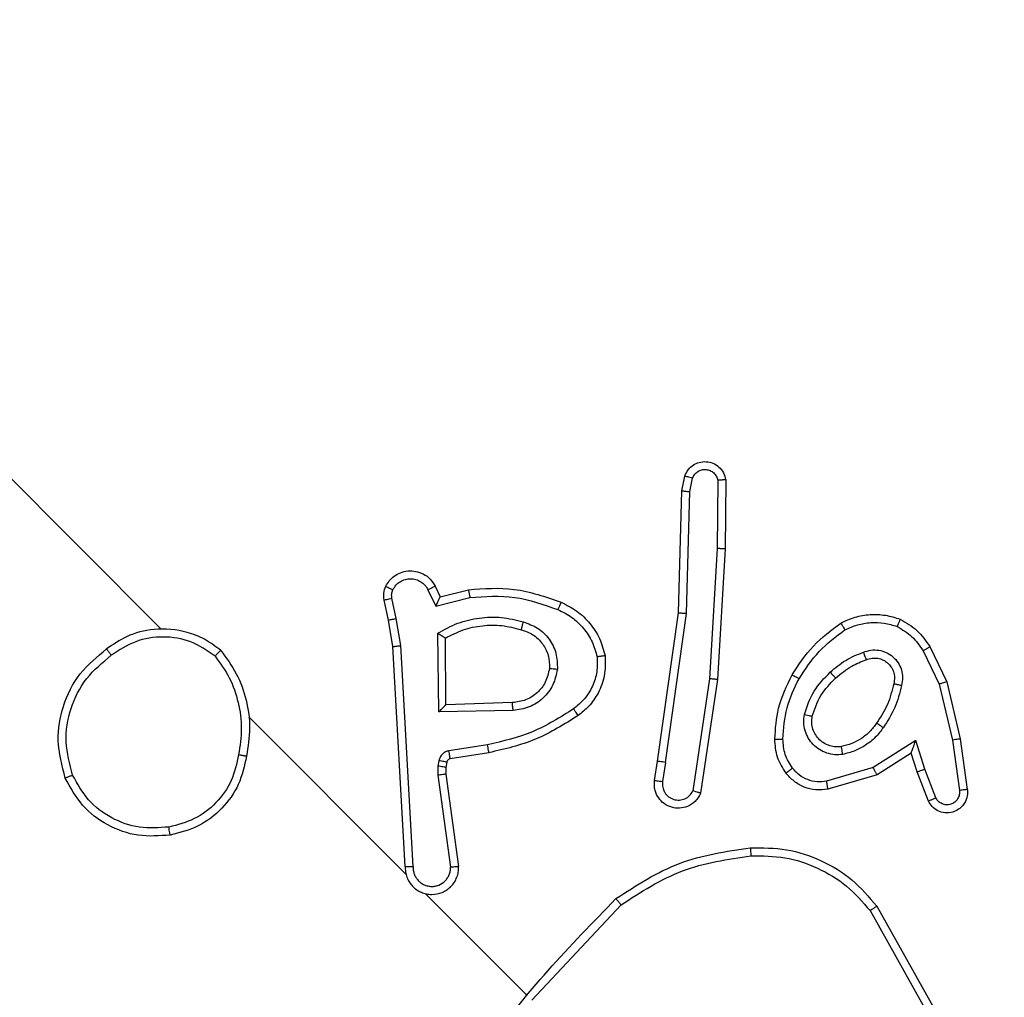
# Model space of a CAD drawing. Units: millimetres. Extents: x 1764 to 3707, y 828 to 1770.
# Drawn here: x 2734 to 2737, y 1093 to 1095 of the extents above; entities that cross this region are included whole.
import ezdxf

# ---------------------------------------------------------------- set-up
doc = ezdxf.new("R2010")
doc.units = ezdxf.units.MM
doc.header["$LTSCALE"] = 75
doc.header["$PDSIZE"] = -1
doc.layers.add('VP-DIM', color=7, linetype='Continuous')
doc.layers.add('VP-EQ', color=7, linetype='Continuous', true_color=0x8a3492)
doc.dimstyles.get("Standard").update_dxf_attribs({"dimtxt": 14, "dimasz": 20, "dimexe": 20, "dimexo": 50, "dimgap": 20, "dimtad": 0, "dimdec": 0, "dimzin": 0, "dimdsep": 46, "dimtxsty": 'Standard', "dimcen": -0.09, "dimadec": 0, "dimazin": 0, "dimtfac": 1, "dimtdec": 4, "dimtofl": 0, "dimtmove": 0, "dimatfit": 3, "dimfxl": 70, "dimfxlon": 1, "dimtolj": 1, "dimtzin": 0, "dimarcsym": 0})

# ---------------------------------------------------------------- blocks, each defined once
blk = doc.blocks.new('*D525')
at = {"layer": 'Defpoints', "color": 0}
for p in [(3451.6846, 1750.4208), (2221.1874, 1421.3989), (3451.6846, 1007.2322)]:
    blk.add_point(p, dxfattribs=at)
at = {"layer": 'VP-DIM', "color": 0, "lineweight": -2}
for p, q in [((2221.1874, 1680.4208), (2221.1874, 1770.4208)), ((3451.6846, 1680.4208), (3451.6846, 1770.4208)), ((2241.1874, 1750.4208), (2794.2693, 1750.4208)), ((3431.6846, 1750.4208), (2878.6027, 1750.4208))]:
    blk.add_line(p, q, dxfattribs=at)
at = {"layer": 'VP-DIM', "color": 0}
for points in [[(2241.1874, 1753.7541), (2241.1874, 1747.0874), (2221.1874, 1750.4208)], [(3431.6846, 1747.0874), (3431.6846, 1753.7541), (3451.6846, 1750.4208)]]:
    blk.add_solid(points, dxfattribs=at)
at = {"layer": 'VP-DIM', "color": 0, "insert": (2836.436, 1750.4208), "char_height": 14, "attachment_point": 5}
blk.add_mtext('\\A1;1230', dxfattribs=at)
blk = doc.blocks.new('*D526')
at = {"layer": 'Defpoints', "color": 0}
for p in [(3300.071, 1660.9003), (2392.0223, 1350.6882), (3300.071, 1007.8082)]:
    blk.add_point(p, dxfattribs=at)
at = {"layer": 'VP-DIM', "color": 0, "lineweight": -2}
for p, q in [((2392.0223, 1590.9003), (2392.0223, 1680.9003)), ((3300.071, 1590.9003), (3300.071, 1680.9003)), ((2412.0223, 1660.9003), (2810.88, 1660.9003)), ((3280.071, 1660.9003), (2881.2133, 1660.9003))]:
    blk.add_line(p, q, dxfattribs=at)
at = {"layer": 'VP-DIM', "color": 0}
for points in [[(2412.0223, 1664.2336), (2412.0223, 1657.567), (2392.0223, 1660.9003)], [(3280.071, 1657.567), (3280.071, 1664.2336), (3300.071, 1660.9003)]]:
    blk.add_solid(points, dxfattribs=at)
at = {"layer": 'VP-DIM', "color": 0, "insert": (2846.0467, 1660.9003), "char_height": 14, "attachment_point": 5}
blk.add_mtext('\\A1;910', dxfattribs=at)
blk = doc.blocks.new('*D527')
at = {"layer": 'Defpoints', "color": 0}
for p in [(2424.9758, 1383.5805), (3275.1321, 983.4175), (3602.5378, 983.4175)]:
    blk.add_point(p, dxfattribs=at)
at = {"layer": 'VP-DIM', "color": 0, "lineweight": -2}
for p, q in [((3532.5378, 1383.5805), (3622.5378, 1383.5805)), ((3602.5378, 1363.5805), (3602.5378, 1220.999)), ((3602.5378, 1003.4175), (3602.5378, 1145.999)), ((3532.5378, 983.4175), (3622.5378, 983.4175))]:
    blk.add_line(p, q, dxfattribs=at)
at = {"layer": 'VP-DIM', "color": 0}
for points in [[(3605.8712, 1363.5805), (3599.2045, 1363.5805), (3602.5378, 1383.5805)], [(3599.2045, 1003.4175), (3605.8712, 1003.4175), (3602.5378, 983.4175)]]:
    blk.add_solid(points, dxfattribs=at)
at = {"layer": 'VP-DIM', "color": 0, "insert": (3602.5378, 1183.499), "char_height": 14, "attachment_point": 5, "rotation": 90}
blk.add_mtext('\\A1;405', dxfattribs=at)
blk = doc.blocks.new('*D528')
at = {"layer": 'Defpoints', "color": 0}
for p in [(2354.2094, 1554.4208), (3272.4179, 829.0654), (3687.3136, 829.0654)]:
    blk.add_point(p, dxfattribs=at)
at = {"layer": 'VP-DIM', "color": 0, "lineweight": -2}
for p, q in [((3617.3136, 1554.4208), (3707.3136, 1554.4208)), ((3687.3136, 1534.4208), (3687.3136, 1230.4097)), ((3687.3136, 849.0654), (3687.3136, 1153.0764)), ((3617.3136, 829.0654), (3707.3136, 829.0654))]:
    blk.add_line(p, q, dxfattribs=at)
at = {"layer": 'VP-DIM', "color": 0}
for points in [[(3690.647, 1534.4208), (3683.9803, 1534.4208), (3687.3136, 1554.4208)], [(3683.9803, 849.0654), (3690.647, 849.0654), (3687.3136, 829.0654)]]:
    blk.add_solid(points, dxfattribs=at)
at = {"layer": 'VP-DIM', "color": 0, "insert": (3687.3136, 1191.7431), "char_height": 14, "attachment_point": 5, "rotation": 90}
blk.add_mtext('\\A1;725', dxfattribs=at)
blk = doc.blocks.new('1454')
at = {"color": 7, "linetype": 'Continuous', "lineweight": 25}
for p, q in [((2734.4058, 1093.6341), (2733.2763, 1094.7635)), ((2735.7056, 1093.9788), (2735.713, 1094.0159)), ((2735.7256, 1093.9769), (2735.7324, 1094.0109)), ((2735.7952, 1094.0052), (2735.7939, 1093.8349)), ((2735.8151, 1094.0063), (2735.8138, 1093.8339)), ((2735.6969, 1093.6747), (2735.7056, 1093.9788)), ((2735.7169, 1093.6732), (2735.7256, 1093.9769)), ((2735.7939, 1093.8349), (2735.775, 1093.5103)), ((2735.8138, 1093.8339), (2735.7949, 1093.508)), ((2735.0902, 1093.7407), (2735.1024, 1093.7147)), ((2735.072, 1093.7323), (2735.0912, 1093.6916)), ((2735.1024, 1093.7147), (2735.1729, 1093.7322)), ((2734.9735, 1093.6564), (2734.9626, 1093.7064)), ((2734.993, 1093.6605), (2734.982, 1093.711)), ((2735.0912, 1093.6916), (2735.1767, 1093.7128)), ((2735.645, 1093.3042), (2735.6969, 1093.6747)), ((2735.6648, 1093.3014), (2735.7169, 1093.6732)), ((2734.9846, 1093.5903), (2734.9735, 1093.6564)), ((2735.0043, 1093.5928), (2734.993, 1093.6605)), ((2735.0994, 1093.4275), (2735.0969, 1093.624)), ((2735.035, 1093.0417), (2735.0043, 1093.5928)), ((2735.1168, 1093.4454), (2735.1155, 1093.6117)), ((2735.0151, 1093.0416), (2734.9846, 1093.5903)), ((2736.3077, 1093.5798), (2736.3479, 1093.4967)), ((2736.3245, 1093.5902), (2736.3668, 1093.5027)), ((2735.775, 1093.5103), (2735.7332, 1093.2305)), ((2735.7949, 1093.508), (2735.7525, 1093.2248)), ((2736.3479, 1093.4967), (2736.3811, 1093.3572)), ((2736.3668, 1093.5027), (2736.4006, 1093.3602)), ((2735.2826, 1093.4507), (2735.1168, 1093.4454)), ((2735.2845, 1093.4309), (2735.0994, 1093.4275)), ((2735.017, 1093.0229), (2734.6251, 1093.4148)), ((2735.2207, 1093.3456), (2735.1244, 1093.3304)), ((2736.2892, 1093.3559), (2736.1831, 1093.2884)), ((2736.3117, 1093.2845), (2736.2892, 1093.3559)), ((2736.3811, 1093.3572), (2736.3984, 1093.2316)), ((2736.4006, 1093.3602), (2736.4181, 1093.2339)), ((2735.2241, 1093.3257), (2735.1276, 1093.3104)), ((2736.2778, 1093.3249), (2736.1927, 1093.2708)), ((2736.2926, 1093.2777), (2736.2778, 1093.3249)), ((2735.0992, 1093.3057), (2735.0968, 1093.2925)), ((2735.1189, 1093.3019), (2735.1165, 1093.2888)), ((2735.6377, 1093.2566), (2735.645, 1093.3042)), ((2735.6648, 1093.3014), (2735.6574, 1093.2537)), ((2735.0968, 1093.2925), (2735.0963, 1093.2695)), ((2735.1165, 1093.2888), (2735.1162, 1093.2721)), ((2735.1162, 1093.2721), (2735.1484, 1093.0416)), ((2736.1831, 1093.2884), (2736.067, 1093.2545)), ((2736.3208, 1093.2051), (2736.2926, 1093.2777)), ((2736.3393, 1093.2132), (2736.3117, 1093.2845)), ((2735.0963, 1093.2695), (2735.1284, 1093.0399)), ((2736.1927, 1093.2708), (2736.0701, 1093.2345)), ((2735.3172, 1092.7227), (2735.0658, 1092.974)), ((2735.3316, 1092.7083), (2735.554, 1092.9462)), ((2736.1755, 1092.9318), (2736.355, 1092.6119)), ((2736.1922, 1092.9425), (2736.3728, 1092.6208))]:
    blk.add_line(p, q, dxfattribs=at)
for points, knots in [([(2729.2812, 1093.0665), (2729.9133, 1093.6986), (2731.1778, 1094.9631), (2733.0768, 1096.8621), (2734.3413, 1098.1266), (2734.9734, 1098.7587)], [0, 0, 0, 0, 0.333296, 0.666701, 1, 1, 1, 1]), ([(2736.1048, 1098.7587), (2736.7369, 1098.1266), (2738.0014, 1096.8621), (2739.9004, 1094.9631), (2741.1648, 1093.6986), (2741.797, 1093.0665)], [0, 0, 0, 0, 0.333295, 0.666702, 1, 1, 1, 1]), ([(2741.6718, 1092.9262), (2741.0379, 1093.5601), (2739.7701, 1094.8278), (2737.866, 1096.7318), (2736.5983, 1097.9997), (2735.9645, 1098.6336)], [0, 0, 0, 0, 0.333337, 0.666663, 1, 1, 1, 1]), ([(2735.713, 1094.0159), (2735.7156, 1094.0215), (2735.7204, 1094.0321), (2735.7334, 1094.0437), (2735.7487, 1094.0508), (2735.7661, 1094.0526), (2735.7835, 1094.0487), (2735.7988, 1094.039), (2735.8107, 1094.0245), (2735.8137, 1094.0124), (2735.8151, 1094.0063)], [0, 0, 0, 0, 0.130746, 0.245062, 0.364114, 0.485858, 0.610312, 0.737585, 0.867468, 1, 1, 1, 1]), ([(2735.713, 1094.0159), (2735.7131, 1094.0159), (2735.7133, 1094.0159), (2735.7147, 1094.0156), (2735.7167, 1094.0151), (2735.7201, 1094.0143), (2735.7254, 1094.0129), (2735.7301, 1094.0116), (2735.7324, 1094.0109)], [0, 0, 0, 0, 0.138149, 0.272716, 0.403206, 0.530011, 0.771982, 1, 1, 1, 1]), ([(2735.7324, 1094.0109), (2735.734, 1094.0141), (2735.7372, 1094.0205), (2735.7454, 1094.0276), (2735.7553, 1094.0318), (2735.7661, 1094.0326), (2735.7765, 1094.0299), (2735.7855, 1094.0239), (2735.7923, 1094.0155), (2735.7942, 1094.0086), (2735.7952, 1094.0052)], [0, 0, 0, 0, 0.125091, 0.250151, 0.374905, 0.499934, 0.624932, 0.749844, 0.875043, 1, 1, 1, 1]), ([(2735.8151, 1094.0063), (2735.8149, 1094.0063), (2735.8143, 1094.0064), (2735.8109, 1094.0062), (2735.807, 1094.006), (2735.8035, 1094.0058), (2735.7995, 1094.0055), (2735.7966, 1094.0053), (2735.7952, 1094.0052)], [0, 0, 0, 0, 0.226774, 0.468086, 0.595119, 0.726139, 0.861349, 1, 1, 1, 1]), ([(2735.7056, 1093.9788), (2735.7058, 1093.9788), (2735.7063, 1093.9789), (2735.7092, 1093.9786), (2735.7129, 1093.9783), (2735.7165, 1093.9779), (2735.7209, 1093.9774), (2735.724, 1093.9771), (2735.7256, 1093.9769)], [0, 0, 0, 0, 0.198266, 0.430968, 0.559767, 0.697699, 0.844927, 1, 1, 1, 1]), ([(2735.8138, 1093.8339), (2735.8136, 1093.834), (2735.8131, 1093.8341), (2735.8099, 1093.8342), (2735.806, 1093.8344), (2735.8025, 1093.8346), (2735.7983, 1093.8348), (2735.7954, 1093.8349), (2735.7939, 1093.8349)], [0, 0, 0, 0, 0.217742, 0.456017, 0.583703, 0.717144, 0.855861, 1, 1, 1, 1]), ([(2734.9667, 1093.7407), (2734.9694, 1093.7455), (2734.975, 1093.7551), (2734.9877, 1093.7668), (2735.0035, 1093.7755), (2735.0219, 1093.7799), (2735.0417, 1093.779), (2735.0612, 1093.7722), (2735.0788, 1093.7594), (2735.0863, 1093.747), (2735.0902, 1093.7407)], [0, 0, 0, 0, 0.105906, 0.217284, 0.334108, 0.456382, 0.584072, 0.717201, 0.855913, 1, 1, 1, 1]), ([(2734.9626, 1093.7064), (2734.9618, 1093.7123), (2734.9603, 1093.7241), (2734.9646, 1093.7352), (2734.9667, 1093.7407)], [0, 0, 0, 0, 0.499998, 1, 1, 1, 1]), ([(2734.9667, 1093.7407), (2734.967, 1093.7406), (2734.9675, 1093.7404), (2734.9716, 1093.7385), (2734.9775, 1093.7357), (2734.9822, 1093.7334), (2734.9845, 1093.7323)], [0, 0, 0, 0, 0.249719, 0.49966, 0.749897, 1, 1, 1, 1]), ([(2734.9845, 1093.7323), (2734.9869, 1093.7362), (2734.9915, 1093.744), (2735.0022, 1093.7527), (2735.0147, 1093.7583), (2735.0283, 1093.7602), (2735.0419, 1093.7584), (2735.0544, 1093.7528), (2735.0636, 1093.745), (2735.0691, 1093.7378), (2735.0712, 1093.7338), (2735.072, 1093.7323)], [0, 0, 0, 0, 0.12493, 0.249749, 0.374655, 0.499832, 0.625254, 0.749647, 0.874659, 0.953535, 1, 1, 1, 1]), ([(2735.0902, 1093.7407), (2735.0899, 1093.7406), (2735.0893, 1093.7404), (2735.0851, 1093.7384), (2735.0791, 1093.7357), (2735.0744, 1093.7334), (2735.072, 1093.7323)], [0, 0, 0, 0, 0.250459, 0.500113, 0.749944, 1, 1, 1, 1]), ([(2734.982, 1093.711), (2734.9815, 1093.7146), (2734.9806, 1093.7219), (2734.9832, 1093.7288), (2734.9845, 1093.7323)], [0, 0, 0, 0, 0.499921, 1, 1, 1, 1]), ([(2735.1024, 1093.7147), (2735.1023, 1093.7146), (2735.1022, 1093.7144), (2735.1014, 1093.7128), (2735.1002, 1093.7104), (2735.0983, 1093.7065), (2735.0952, 1093.7003), (2735.0927, 1093.6948), (2735.0912, 1093.6916)], [0, 0, 0, 0, 0.111198, 0.229783, 0.357878, 0.497716, 0.702508, 1, 1, 1, 1]), ([(2735.1729, 1093.7322), (2735.2114, 1093.7351), (2735.2906, 1093.741), (2735.3655, 1093.7145), (2735.4041, 1093.7009)], [0, 0, 0, 0, 0.485361, 1, 1, 1, 1]), ([(2735.1729, 1093.7322), (2735.173, 1093.732), (2735.1731, 1093.7315), (2735.1736, 1093.7286), (2735.1743, 1093.725), (2735.175, 1093.7215), (2735.1758, 1093.7174), (2735.1764, 1093.7144), (2735.1767, 1093.7128)], [0, 0, 0, 0, 0.206478, 0.441455, 0.569766, 0.705656, 0.849379, 1, 1, 1, 1]), ([(2735.1767, 1093.7128), (2735.2143, 1093.7154), (2735.2896, 1093.7207), (2735.3607, 1093.6954), (2735.3963, 1093.6827)], [0, 0, 0, 0, 0.499973, 1, 1, 1, 1]), ([(2734.9626, 1093.7064), (2734.963, 1093.7066), (2734.9637, 1093.7068), (2734.9688, 1093.7081), (2734.9753, 1093.7095), (2734.9798, 1093.7105), (2734.982, 1093.711)], [0, 0, 0, 0, 0.279729, 0.559065, 0.779629, 1, 1, 1, 1]), ([(2735.4041, 1093.7009), (2735.4039, 1093.7006), (2735.4036, 1093.7001), (2735.4018, 1093.6959), (2735.3993, 1093.6899), (2735.3973, 1093.6851), (2735.3963, 1093.6827)], [0, 0, 0, 0, 0.249897, 0.499866, 0.750008, 1, 1, 1, 1]), ([(2735.4041, 1093.7009), (2735.4176, 1093.6942), (2735.4446, 1093.6809), (2735.4772, 1093.6491), (2735.5022, 1093.6111), (2735.5101, 1093.582), (2735.5141, 1093.5675)], [0, 0, 0, 0, 0.24993, 0.4999953, 0.7499843, 1, 1, 1, 1]), ([(2735.3963, 1093.6827), (2735.4082, 1093.6768), (2735.4321, 1093.6649), (2735.4608, 1093.6366), (2735.4834, 1093.6032), (2735.4907, 1093.5775), (2735.4943, 1093.5647)], [0, 0, 0, 0, 0.249922, 0.499918, 0.750146, 1, 1, 1, 1]), ([(2735.6969, 1093.6747), (2735.6971, 1093.6747), (2735.6975, 1093.6747), (2735.7005, 1093.6745), (2735.7042, 1093.6742), (2735.7078, 1093.674), (2735.7121, 1093.6736), (2735.7153, 1093.6734), (2735.7169, 1093.6732)], [0, 0, 0, 0, 0.1982669, 0.4310032, 0.5599238, 0.6979974, 0.8448678, 1, 1, 1, 1]), ([(2736.1024, 1093.6491), (2736.114, 1093.6545), (2736.1372, 1093.6652), (2736.1754, 1093.6713), (2736.2141, 1093.6702), (2736.2385, 1093.6625), (2736.2507, 1093.6587)], [0, 0, 0, 0, 0.250032, 0.500058, 0.749983, 1, 1, 1, 1]), ([(2734.9735, 1093.6564), (2734.9737, 1093.6565), (2734.9742, 1093.6567), (2734.9774, 1093.6574), (2734.9811, 1093.6581), (2734.9846, 1093.6588), (2734.9886, 1093.6596), (2734.9915, 1093.6602), (2734.993, 1093.6605)], [0, 0, 0, 0, 0.2163455, 0.4547189, 0.5826684, 0.7159236, 0.8554711, 1, 1, 1, 1]), ([(2735.0969, 1093.624), (2735.1131, 1093.633), (2735.1455, 1093.6509), (2735.1999, 1093.6632), (2735.2557, 1093.6654), (2735.2916, 1093.6565), (2735.3096, 1093.6521)], [0, 0, 0, 0, 0.249938, 0.500018, 0.750134, 1, 1, 1, 1]), ([(2735.1155, 1093.6117), (2735.13, 1093.6191), (2735.1591, 1093.634), (2735.2075, 1093.6439), (2735.2568, 1093.6448), (2735.2885, 1093.6367), (2735.3043, 1093.6326)], [0, 0, 0, 0, 0.250022, 0.500051, 0.749994, 1, 1, 1, 1]), ([(2735.3096, 1093.6521), (2735.3091, 1093.6503), (2735.3081, 1093.6468), (2735.3069, 1093.6421), (2735.3059, 1093.6384), (2735.305, 1093.6352), (2735.3044, 1093.633), (2735.3043, 1093.6327), (2735.3043, 1093.6326)], [0, 0, 0, 0, 0.180414, 0.345042, 0.493266, 0.626097, 0.84452, 1, 1, 1, 1]), ([(2735.3096, 1093.6521), (2735.3221, 1093.6476), (2735.3471, 1093.6387), (2735.3758, 1093.6103), (2735.3941, 1093.5742), (2735.3947, 1093.5476), (2735.3951, 1093.5343)], [0, 0, 0, 0, 0.249988, 0.499941, 0.749739, 1, 1, 1, 1]), ([(2735.9806, 1093.52), (2735.9971, 1093.5451), (2736.0301, 1093.5953), (2736.0783, 1093.6312), (2736.1024, 1093.6491)], [0, 0, 0, 0, 0.499994, 1, 1, 1, 1]), ([(2736.1024, 1093.6491), (2736.1025, 1093.6489), (2736.1028, 1093.6485), (2736.1046, 1093.6457), (2736.1066, 1093.6424), (2736.1084, 1093.6394), (2736.1105, 1093.6359), (2736.112, 1093.6334), (2736.1127, 1093.6321)], [0, 0, 0, 0, 0.221592, 0.461844, 0.588825, 0.721222, 0.858318, 1, 1, 1, 1]), ([(2736.1127, 1093.6321), (2736.1229, 1093.6367), (2736.1434, 1093.646), (2736.1769, 1093.6511), (2736.2107, 1093.6504), (2736.2322, 1093.6438), (2736.2429, 1093.6406)], [0, 0, 0, 0, 0.249951, 0.499991, 0.750006, 1, 1, 1, 1]), ([(2736.2507, 1093.6587), (2736.2507, 1093.6585), (2736.2505, 1093.6581), (2736.2494, 1093.6555), (2736.248, 1093.6523), (2736.2466, 1093.649), (2736.2449, 1093.645), (2736.2436, 1093.6421), (2736.2429, 1093.6406)], [0, 0, 0, 0, 0.192975, 0.423388, 0.55268, 0.692227, 0.841327, 1, 1, 1, 1]), ([(2736.2429, 1093.6406), (2736.256, 1093.6328), (2736.282, 1093.6174), (2736.2991, 1093.5923), (2736.3077, 1093.5798)], [0, 0, 0, 0, 0.4999221, 1, 1, 1, 1]), ([(2736.2507, 1093.6587), (2736.2654, 1093.6501), (2736.2951, 1093.6328), (2736.3146, 1093.6045), (2736.3245, 1093.5902)], [0, 0, 0, 0, 0.49514, 1, 1, 1, 1]), ([(2734.555, 1093.5808), (2734.5417, 1093.5907), (2734.516, 1093.6099), (2734.4599, 1093.6317), (2734.3921, 1093.6377), (2734.3217, 1093.6202), (2734.2861, 1093.5955), (2734.2699, 1093.5844)], [0, 0, 0, 0, 0.160442, 0.31091, 0.580384, 0.810178, 1, 1, 1, 1]), ([(2735.0969, 1093.624), (2735.0985, 1093.6229), (2735.1015, 1093.621), (2735.1058, 1093.6181), (2735.1095, 1093.6157), (2735.1123, 1093.6139), (2735.1141, 1093.6126), (2735.1153, 1093.6118), (2735.1154, 1093.6117), (2735.1155, 1093.6117)], [0, 0, 0, 0, 0.177673, 0.320355, 0.501418, 0.636679, 0.764498, 0.885434, 1, 1, 1, 1]), ([(2735.3043, 1093.6326), (2735.3145, 1093.6291), (2735.3356, 1093.6219), (2735.3592, 1093.5983), (2735.3744, 1093.5685), (2735.3749, 1093.5469), (2735.3752, 1093.536)], [0, 0, 0, 0, 0.246839, 0.507807, 0.74991, 1, 1, 1, 1]), ([(2735.9981, 1093.5103), (2736.0136, 1093.534), (2736.0447, 1093.5813), (2736.0901, 1093.6152), (2736.1127, 1093.6321)], [0, 0, 0, 0, 0.500023, 1, 1, 1, 1]), ([(2734.5405, 1093.5669), (2734.521, 1093.5802), (2734.4821, 1093.6066), (2734.4113, 1093.618), (2734.3405, 1093.6072), (2734.3012, 1093.5815), (2734.2815, 1093.5686)], [0, 0, 0, 0, 0.250299, 0.500067, 0.750023, 1, 1, 1, 1]), ([(2734.9846, 1093.5903), (2734.9848, 1093.5903), (2734.9852, 1093.5904), (2734.9881, 1093.5908), (2734.9917, 1093.5913), (2734.9953, 1093.5917), (2734.9996, 1093.5922), (2735.0027, 1093.5926), (2735.0043, 1093.5928)], [0, 0, 0, 0, 0.1981076, 0.4305988, 0.5598223, 0.6977761, 0.8448176, 1, 1, 1, 1]), ([(2734.1669, 1093.2624), (2734.1586, 1093.2935), (2734.143, 1093.3527), (2734.1587, 1093.4442), (2734.1991, 1093.5262), (2734.2464, 1093.565), (2734.2699, 1093.5844)], [0, 0, 0, 0, 0.262772, 0.49997, 0.750412, 1, 1, 1, 1]), ([(2734.1851, 1093.27), (2734.1778, 1093.2975), (2734.1632, 1093.3523), (2734.1772, 1093.4374), (2734.2159, 1093.5145), (2734.2597, 1093.5505), (2734.2815, 1093.5686)], [0, 0, 0, 0, 0.250242, 0.500077, 0.750052, 1, 1, 1, 1]), ([(2734.2699, 1093.5844), (2734.2701, 1093.5842), (2734.2704, 1093.5838), (2734.2722, 1093.5812), (2734.2745, 1093.5782), (2734.2765, 1093.5753), (2734.2789, 1093.5721), (2734.2807, 1093.5698), (2734.2815, 1093.5686)], [0, 0, 0, 0, 0.219288, 0.458653, 0.585967, 0.71905, 0.856771, 1, 1, 1, 1]), ([(2734.5405, 1093.5669), (2734.5416, 1093.568), (2734.5437, 1093.5701), (2734.5466, 1093.573), (2734.5492, 1093.5755), (2734.5519, 1093.5782), (2734.5543, 1093.5804), (2734.5548, 1093.5807), (2734.555, 1093.5808)], [0, 0, 0, 0, 0.143628, 0.282151, 0.415249, 0.542873, 0.781711, 1, 1, 1, 1]), ([(2734.5405, 1093.5669), (2734.5533, 1093.5492), (2734.5788, 1093.5136), (2734.6001, 1093.4512), (2734.6094, 1093.3858), (2734.6026, 1093.3426), (2734.5993, 1093.3209)], [0, 0, 0, 0, 0.249921, 0.499979, 0.750075, 1, 1, 1, 1]), ([(2734.555, 1093.5808), (2734.5689, 1093.5619), (2734.5967, 1093.524), (2734.6203, 1093.4572), (2734.6301, 1093.387), (2734.6228, 1093.3406), (2734.6192, 1093.3174)], [0, 0, 0, 0, 0.250024, 0.500029, 0.750002, 1, 1, 1, 1]), ([(2735.5141, 1093.5675), (2735.5144, 1093.5506), (2735.515, 1093.5184), (2735.4986, 1093.4753), (2735.4757, 1093.4416), (2735.456, 1093.4257), (2735.4469, 1093.4183)], [0, 0, 0, 0, 0.294168, 0.55892, 0.794221, 1, 1, 1, 1]), ([(2735.5141, 1093.5675), (2735.5138, 1093.5675), (2735.5133, 1093.5675), (2735.5099, 1093.567), (2735.5061, 1093.5664), (2735.5025, 1093.5659), (2735.4986, 1093.5653), (2735.4957, 1093.5649), (2735.4943, 1093.5647)], [0, 0, 0, 0, 0.227324, 0.46902, 0.596078, 0.726514, 0.861547, 1, 1, 1, 1]), ([(2736.076, 1093.5267), (2736.0884, 1093.5372), (2736.1132, 1093.5583), (2736.1434, 1093.5703), (2736.1586, 1093.5764)], [0, 0, 0, 0, 0.5000386, 1, 1, 1, 1]), ([(2736.1586, 1093.5764), (2736.1648, 1093.5785), (2736.1773, 1093.5826), (2736.1973, 1093.5821), (2736.2163, 1093.5765), (2736.2329, 1093.5656), (2736.246, 1093.5506), (2736.2543, 1093.5327), (2736.2576, 1093.513), (2736.2552, 1093.5), (2736.254, 1093.4935)], [0, 0, 0, 0, 0.124979, 0.249933, 0.375028, 0.499975, 0.625068, 0.749932, 0.874909, 1, 1, 1, 1]), ([(2736.1586, 1093.5764), (2736.1593, 1093.5744), (2736.1607, 1093.5707), (2736.1626, 1093.566), (2736.164, 1093.5624), (2736.165, 1093.5595), (2736.1656, 1093.5577), (2736.1656, 1093.5575), (2736.1656, 1093.5574)], [0, 0, 0, 0, 0.198602, 0.375537, 0.532164, 0.667586, 0.875161, 1, 1, 1, 1]), ([(2736.3077, 1093.5798), (2736.3089, 1093.5806), (2736.3113, 1093.5821), (2736.3147, 1093.5842), (2736.3178, 1093.5861), (2736.321, 1093.588), (2736.3238, 1093.5898), (2736.3242, 1093.59), (2736.3245, 1093.5902)], [0, 0, 0, 0, 0.140936, 0.277505, 0.409407, 0.536531, 0.776636, 1, 1, 1, 1]), ([(2735.4943, 1093.5647), (2735.4946, 1093.5522), (2735.4952, 1093.5272), (2735.4837, 1093.4912), (2735.4641, 1093.4588), (2735.4449, 1093.4428), (2735.4353, 1093.4349)], [0, 0, 0, 0, 0.250015, 0.499985, 0.749985, 1, 1, 1, 1]), ([(2736.0893, 1093.5116), (2736.1022, 1093.5225), (2736.1252, 1093.5418), (2736.1533, 1093.5527), (2736.1656, 1093.5574)], [0, 0, 0, 0, 0.5587921, 1, 1, 1, 1]), ([(2736.1656, 1093.5574), (2736.1704, 1093.5591), (2736.1799, 1093.5624), (2736.1947, 1093.5618), (2736.2082, 1093.5575), (2736.2194, 1093.5501), (2736.2282, 1093.5402), (2736.2343, 1093.528), (2736.2373, 1093.5133), (2736.2354, 1093.5032), (2736.2344, 1093.4979)], [0, 0, 0, 0, 0.133364, 0.261592, 0.38468, 0.502618, 0.612329, 0.730101, 0.859421, 1, 1, 1, 1]), ([(2735.3752, 1093.536), (2735.3725, 1093.524), (2735.3676, 1093.5015), (2735.3455, 1093.4741), (2735.3168, 1093.455), (2735.2939, 1093.4521), (2735.2826, 1093.4507)], [0, 0, 0, 0, 0.265148, 0.499939, 0.752681, 1, 1, 1, 1]), ([(2735.3951, 1093.5343), (2735.3922, 1093.5208), (2735.3864, 1093.4937), (2735.3606, 1093.4603), (2735.3255, 1093.437), (2735.2982, 1093.4329), (2735.2845, 1093.4309)], [0, 0, 0, 0, 0.250308, 0.500088, 0.750039, 1, 1, 1, 1]), ([(2735.3752, 1093.536), (2735.3755, 1093.5359), (2735.3761, 1093.5359), (2735.3807, 1093.5356), (2735.3873, 1093.535), (2735.3925, 1093.5346), (2735.3951, 1093.5343)], [0, 0, 0, 0, 0.250679, 0.500502, 0.750149, 1, 1, 1, 1]), ([(2735.9376, 1093.3596), (2735.9393, 1093.3856), (2735.9429, 1093.4419), (2735.9675, 1093.4927), (2735.9806, 1093.52)], [0, 0, 0, 0, 0.46292, 1, 1, 1, 1]), ([(2735.9806, 1093.52), (2735.9809, 1093.5199), (2735.9815, 1093.5196), (2735.9855, 1093.5174), (2735.9913, 1093.5142), (2735.9958, 1093.5116), (2735.9981, 1093.5103)], [0, 0, 0, 0, 0.249854, 0.499868, 0.749221, 1, 1, 1, 1]), ([(2736.0116, 1093.421), (2736.0182, 1093.4411), (2736.0315, 1093.4813), (2736.0611, 1093.5116), (2736.076, 1093.5267)], [0, 0, 0, 0, 0.499984, 1, 1, 1, 1]), ([(2736.076, 1093.5267), (2736.0771, 1093.5254), (2736.0794, 1093.5228), (2736.0825, 1093.5194), (2736.085, 1093.5166), (2736.0873, 1093.514), (2736.089, 1093.5121), (2736.0892, 1093.5118), (2736.0893, 1093.5116)], [0, 0, 0, 0, 0.168758, 0.32566, 0.469563, 0.600387, 0.825074, 1, 1, 1, 1]), ([(2735.7949, 1093.508), (2735.7947, 1093.508), (2735.7942, 1093.5081), (2735.7913, 1093.5085), (2735.7877, 1093.5089), (2735.784, 1093.5093), (2735.7798, 1093.5098), (2735.7766, 1093.5101), (2735.775, 1093.5103)], [0, 0, 0, 0, 0.198523, 0.430774, 0.560092, 0.697875, 0.844856, 1, 1, 1, 1]), ([(2735.9577, 1093.3596), (2735.9596, 1093.386), (2735.9633, 1093.4388), (2735.9865, 1093.4865), (2735.9981, 1093.5103)], [0, 0, 0, 0, 0.500041, 1, 1, 1, 1]), ([(2736.031, 1093.4165), (2736.037, 1093.4346), (2736.049, 1093.4709), (2736.0758, 1093.498), (2736.0893, 1093.5116)], [0, 0, 0, 0, 0.500022, 1, 1, 1, 1]), ([(2736.2344, 1093.4979), (2736.23, 1093.4802), (2736.2214, 1093.445), (2736.2016, 1093.4145), (2736.1918, 1093.3993)], [0, 0, 0, 0, 0.500003, 1, 1, 1, 1]), ([(2736.254, 1093.4935), (2736.2493, 1093.4747), (2736.2399, 1093.437), (2736.2188, 1093.4043), (2736.2083, 1093.388)], [0, 0, 0, 0, 0.500008, 1, 1, 1, 1]), ([(2736.2344, 1093.4979), (2736.2345, 1093.4979), (2736.2347, 1093.4979), (2736.2365, 1093.4976), (2736.2395, 1093.4969), (2736.2432, 1093.496), (2736.2481, 1093.4949), (2736.252, 1093.494), (2736.254, 1093.4935)], [0, 0, 0, 0, 0.124534, 0.332576, 0.468457, 0.624647, 0.801707, 1, 1, 1, 1]), ([(2736.3668, 1093.5027), (2736.3665, 1093.5026), (2736.3659, 1093.5025), (2736.3616, 1093.5011), (2736.3554, 1093.4991), (2736.3504, 1093.4975), (2736.3479, 1093.4967)], [0, 0, 0, 0, 0.2498021, 0.4993596, 0.7494512, 1, 1, 1, 1]), ([(2735.0994, 1093.4275), (2735.1019, 1093.4301), (2735.106, 1093.4343), (2735.1106, 1093.4392), (2735.1135, 1093.4422), (2735.1153, 1093.444), (2735.1165, 1093.4452), (2735.1167, 1093.4454), (2735.1168, 1093.4454)], [0, 0, 0, 0, 0.3083875, 0.5016184, 0.6409801, 0.7694424, 0.8884703, 1, 1, 1, 1]), ([(2735.2845, 1093.4309), (2735.2843, 1093.4326), (2735.284, 1093.4359), (2735.2835, 1093.4404), (2735.2832, 1093.444), (2735.2828, 1093.4475), (2735.2826, 1093.4501), (2735.2826, 1093.4505), (2735.2826, 1093.4507)], [0, 0, 0, 0, 0.165672, 0.319641, 0.462106, 0.592958, 0.819495, 1, 1, 1, 1]), ([(2735.4353, 1093.4349), (2735.402, 1093.414), (2735.3355, 1093.3721), (2735.259, 1093.3544), (2735.2207, 1093.3456)], [0, 0, 0, 0, 0.499983, 1, 1, 1, 1]), ([(2735.4469, 1093.4183), (2735.4467, 1093.4186), (2735.4463, 1093.4192), (2735.4437, 1093.4229), (2735.4398, 1093.4284), (2735.4368, 1093.4327), (2735.4353, 1093.4349)], [0, 0, 0, 0, 0.249962, 0.499786, 0.749488, 1, 1, 1, 1]), ([(2736.1073, 1093.3215), (2736.1005, 1093.3209), (2736.087, 1093.3197), (2736.067, 1093.3242), (2736.0485, 1093.3327), (2736.0327, 1093.3456), (2736.0205, 1093.3619), (2736.0125, 1093.3807), (2736.009, 1093.4009), (2736.0107, 1093.4143), (2736.0116, 1093.421)], [0, 0, 0, 0, 0.124977, 0.25007, 0.375011, 0.499828, 0.624951, 0.750012, 0.875023, 1, 1, 1, 1]), ([(2736.0116, 1093.421), (2736.0141, 1093.4204), (2736.0192, 1093.4193), (2736.0257, 1093.4178), (2736.0301, 1093.4167), (2736.0307, 1093.4166), (2736.031, 1093.4165)], [0, 0, 0, 0, 0.2505526, 0.5000182, 0.7500657, 1, 1, 1, 1]), ([(2735.4469, 1093.4183), (2735.4123, 1093.3966), (2735.3433, 1093.3532), (2735.2638, 1093.3348), (2735.2241, 1093.3257)], [0, 0, 0, 0, 0.500202, 1, 1, 1, 1]), ([(2736.1037, 1093.341), (2736.0989, 1093.3406), (2736.0894, 1093.3397), (2736.0749, 1093.3425), (2736.0612, 1093.3484), (2736.049, 1093.3576), (2736.039, 1093.3697), (2736.0323, 1093.3842), (2736.029, 1093.4002), (2736.0304, 1093.411), (2736.031, 1093.4165)], [0, 0, 0, 0, 0.115873, 0.234445, 0.355503, 0.479257, 0.605554, 0.734384, 0.866029, 1, 1, 1, 1]), ([(2736.1918, 1093.3993), (2736.1863, 1093.392), (2736.1754, 1093.3776), (2736.154, 1093.3606), (2736.13, 1093.3476), (2736.1124, 1093.3432), (2736.1037, 1093.341)], [0, 0, 0, 0, 0.250049, 0.50003, 0.750048, 1, 1, 1, 1]), ([(2736.2083, 1093.388), (2736.2061, 1093.3895), (2736.2018, 1093.3924), (2736.1963, 1093.3962), (2736.1925, 1093.3987), (2736.192, 1093.3991), (2736.1918, 1093.3993)], [0, 0, 0, 0, 0.249681, 0.499858, 0.750358, 1, 1, 1, 1]), ([(2736.2083, 1093.388), (2736.202, 1093.3797), (2736.1894, 1093.3633), (2736.1648, 1093.344), (2736.1374, 1093.3291), (2736.1173, 1093.324), (2736.1073, 1093.3215)], [0, 0, 0, 0, 0.249955, 0.500014, 0.750061, 1, 1, 1, 1]), ([(2735.2241, 1093.3257), (2735.224, 1093.326), (2735.2239, 1093.3266), (2735.2231, 1093.3311), (2735.222, 1093.3378), (2735.2212, 1093.343), (2735.2207, 1093.3456)], [0, 0, 0, 0, 0.2503488, 0.4999496, 0.749369, 1, 1, 1, 1]), ([(2735.9656, 1093.2749), (2735.9574, 1093.2878), (2735.9409, 1093.3137), (2735.9387, 1093.3443), (2735.9376, 1093.3596)], [0, 0, 0, 0, 0.500062, 1, 1, 1, 1]), ([(2735.9376, 1093.3596), (2735.938, 1093.3596), (2735.9386, 1093.3596), (2735.9432, 1093.3596), (2735.9499, 1093.3596), (2735.9551, 1093.3596), (2735.9577, 1093.3596)], [0, 0, 0, 0, 0.250343, 0.500534, 0.749776, 1, 1, 1, 1]), ([(2735.9816, 1093.2871), (2735.9746, 1093.2982), (2735.9606, 1093.3204), (2735.9587, 1093.3465), (2735.9577, 1093.3596)], [0, 0, 0, 0, 0.500006, 1, 1, 1, 1]), ([(2736.2778, 1093.3249), (2736.2778, 1093.325), (2736.278, 1093.3253), (2736.2789, 1093.3278), (2736.2803, 1093.3315), (2736.2823, 1093.337), (2736.2854, 1093.3452), (2736.2878, 1093.3519), (2736.2892, 1093.3559)], [0, 0, 0, 0, 0.101587, 0.214312, 0.345093, 0.49613, 0.698391, 1, 1, 1, 1]), ([(2736.4006, 1093.3602), (2736.4003, 1093.3602), (2736.3997, 1093.3602), (2736.3952, 1093.3595), (2736.3887, 1093.3584), (2736.3836, 1093.3576), (2736.3811, 1093.3572)], [0, 0, 0, 0, 0.25034, 0.500223, 0.749586, 1, 1, 1, 1]), ([(2735.1244, 1093.3304), (2735.1214, 1093.3296), (2735.1153, 1093.328), (2735.1076, 1093.3224), (2735.1017, 1093.3148), (2735.1, 1093.3087), (2735.0992, 1093.3057)], [0, 0, 0, 0, 0.249726, 0.499875, 0.749825, 1, 1, 1, 1]), ([(2735.1276, 1093.3104), (2735.1275, 1093.3108), (2735.1274, 1093.3116), (2735.1266, 1093.3169), (2735.1255, 1093.3235), (2735.1248, 1093.3281), (2735.1244, 1093.3304)], [0, 0, 0, 0, 0.279792, 0.558582, 0.779218, 1, 1, 1, 1]), ([(2736.1073, 1093.3215), (2736.1068, 1093.324), (2736.1059, 1093.3292), (2736.1047, 1093.3357), (2736.1039, 1093.3401), (2736.1038, 1093.3407), (2736.1037, 1093.341)], [0, 0, 0, 0, 0.25024, 0.500048, 0.75018, 1, 1, 1, 1]), ([(2734.5993, 1093.3209), (2734.5946, 1093.2988), (2734.5851, 1093.2547), (2734.5451, 1093.1988), (2734.4907, 1093.157), (2734.447, 1093.1458), (2734.4251, 1093.1402)], [0, 0, 0, 0, 0.250218, 0.50007, 0.750044, 1, 1, 1, 1]), ([(2734.6192, 1093.3174), (2734.6139, 1093.2931), (2734.6035, 1093.245), (2734.5596, 1093.1844), (2734.5006, 1093.1385), (2734.4526, 1093.1264), (2734.4286, 1093.1203)], [0, 0, 0, 0, 0.251991, 0.49855, 0.748876, 1, 1, 1, 1]), ([(2734.5993, 1093.3209), (2734.6008, 1093.3207), (2734.6037, 1093.3202), (2734.6079, 1093.3194), (2734.6115, 1093.3188), (2734.6153, 1093.3181), (2734.6185, 1093.3175), (2734.619, 1093.3174), (2734.6192, 1093.3174)], [0, 0, 0, 0, 0.1450752, 0.2847611, 0.4184327, 0.5464376, 0.7841996, 1, 1, 1, 1]), ([(2735.1189, 1093.3019), (2735.1186, 1093.302), (2735.1178, 1093.3022), (2735.1125, 1093.3032), (2735.106, 1093.3044), (2735.1014, 1093.3053), (2735.0992, 1093.3057)], [0, 0, 0, 0, 0.279791, 0.558724, 0.779266, 1, 1, 1, 1]), ([(2735.1276, 1093.3104), (2735.1266, 1093.3102), (2735.1246, 1093.3097), (2735.1219, 1093.3078), (2735.1199, 1093.3052), (2735.1192, 1093.303), (2735.1189, 1093.3019)], [0, 0, 0, 0, 0.236758, 0.483166, 0.737552, 1, 1, 1, 1]), ([(2735.6648, 1093.3014), (2735.6622, 1093.3018), (2735.657, 1093.3026), (2735.6505, 1093.3035), (2735.6459, 1093.3041), (2735.6453, 1093.3042), (2735.645, 1093.3042)], [0, 0, 0, 0, 0.249864, 0.499827, 0.749654, 1, 1, 1, 1]), ([(2735.1162, 1093.2721), (2735.1158, 1093.2721), (2735.115, 1093.272), (2735.1097, 1093.2713), (2735.1032, 1093.2704), (2735.0986, 1093.2698), (2735.0963, 1093.2695)], [0, 0, 0, 0, 0.280095, 0.55914, 0.779408, 1, 1, 1, 1]), ([(2735.1165, 1093.2888), (2735.1162, 1093.2889), (2735.1154, 1093.2891), (2735.1101, 1093.2901), (2735.1036, 1093.2913), (2735.0991, 1093.2921), (2735.0968, 1093.2925)], [0, 0, 0, 0, 0.279689, 0.558661, 0.779235, 1, 1, 1, 1]), ([(2735.9656, 1093.2749), (2735.9658, 1093.2751), (2735.9663, 1093.2755), (2735.97, 1093.2783), (2735.9753, 1093.2824), (2735.9795, 1093.2855), (2735.9816, 1093.2871)], [0, 0, 0, 0, 0.250525, 0.500238, 0.749836, 1, 1, 1, 1]), ([(2736.0701, 1093.2345), (2736.06, 1093.2335), (2736.0401, 1093.2313), (2736.0109, 1093.2389), (2735.9848, 1093.2531), (2735.9719, 1093.2677), (2735.9656, 1093.2749)], [0, 0, 0, 0, 0.255835, 0.507765, 0.75584, 1, 1, 1, 1]), ([(2736.067, 1093.2545), (2736.059, 1093.2535), (2736.043, 1093.2517), (2736.0193, 1093.2575), (2735.9977, 1093.2691), (2735.987, 1093.2811), (2735.9816, 1093.2871)], [0, 0, 0, 0, 0.250039, 0.499952, 0.749978, 1, 1, 1, 1]), ([(2736.1927, 1093.2708), (2736.1926, 1093.271), (2736.1924, 1093.2714), (2736.1909, 1093.2741), (2736.1891, 1093.2774), (2736.1874, 1093.2806), (2736.1853, 1093.2844), (2736.1838, 1093.2871), (2736.1831, 1093.2884)], [0, 0, 0, 0, 0.207272, 0.442818, 0.571243, 0.707516, 0.850307, 1, 1, 1, 1]), ([(2736.2926, 1093.2777), (2736.2929, 1093.2779), (2736.2934, 1093.2782), (2736.2978, 1093.2798), (2736.3042, 1093.282), (2736.3092, 1093.2837), (2736.3117, 1093.2845)], [0, 0, 0, 0, 0.250279, 0.500056, 0.74975, 1, 1, 1, 1]), ([(2734.1669, 1093.2624), (2734.1671, 1093.2625), (2734.1675, 1093.2628), (2734.1705, 1093.264), (2734.1739, 1093.2655), (2734.1772, 1093.2668), (2734.181, 1093.2684), (2734.1837, 1093.2695), (2734.1851, 1093.27)], [0, 0, 0, 0, 0.2159961, 0.4544432, 0.5826942, 0.7159093, 0.8551609, 1, 1, 1, 1]), ([(2734.4286, 1093.1203), (2734.4017, 1093.1183), (2734.348, 1093.1142), (2734.2711, 1093.1423), (2734.2056, 1093.1915), (2734.1798, 1093.2388), (2734.1669, 1093.2624)], [0, 0, 0, 0, 0.249999, 0.499997, 0.750026, 1, 1, 1, 1]), ([(2734.4251, 1093.1402), (2734.4005, 1093.1384), (2734.3514, 1093.1349), (2734.2808, 1093.1602), (2734.2208, 1093.2052), (2734.197, 1093.2484), (2734.1851, 1093.27)], [0, 0, 0, 0, 0.249982, 0.499899, 0.749766, 1, 1, 1, 1]), ([(2735.7525, 1093.2248), (2735.7507, 1093.221), (2735.7471, 1093.2135), (2735.7367, 1093.2013), (2735.7209, 1093.1908), (2735.7002, 1093.1863), (2735.6797, 1093.1886), (2735.6614, 1093.1975), (2735.6467, 1093.2124), (2735.6392, 1093.2286), (2735.6365, 1093.2438), (2735.6373, 1093.2522), (2735.6377, 1093.2566)], [0, 0, 0, 0, 0.0727661, 0.1426587, 0.2731554, 0.3922441, 0.4999103, 0.6236322, 0.7352936, 0.8549784, 0.9243815, 1, 1, 1, 1]), ([(2735.6377, 1093.2566), (2735.638, 1093.2566), (2735.6386, 1093.2565), (2735.6431, 1093.2559), (2735.6497, 1093.2549), (2735.6549, 1093.2541), (2735.6574, 1093.2537)], [0, 0, 0, 0, 0.250396, 0.500189, 0.750168, 1, 1, 1, 1]), ([(2735.6574, 1093.2537), (2735.6572, 1093.2489), (2735.6567, 1093.2393), (2735.6624, 1093.2258), (2735.6721, 1093.2151), (2735.685, 1093.2084), (2735.6994, 1093.2067), (2735.7135, 1093.2101), (2735.7258, 1093.2181), (2735.7307, 1093.2264), (2735.7332, 1093.2305)], [0, 0, 0, 0, 0.125105, 0.250107, 0.375113, 0.500005, 0.625059, 0.74996, 0.874991, 1, 1, 1, 1]), ([(2736.0701, 1093.2345), (2736.07, 1093.2348), (2736.07, 1093.2354), (2736.0695, 1093.239), (2736.0689, 1093.2429), (2736.0683, 1093.2464), (2736.0677, 1093.2503), (2736.0673, 1093.2531), (2736.067, 1093.2545)], [0, 0, 0, 0, 0.235823, 0.480791, 0.60709, 0.73521, 0.866461, 1, 1, 1, 1]), ([(2735.7525, 1093.2248), (2735.7524, 1093.2248), (2735.7523, 1093.2249), (2735.751, 1093.2252), (2735.7491, 1093.2258), (2735.7458, 1093.2267), (2735.7404, 1093.2283), (2735.7356, 1093.2297), (2735.7332, 1093.2305)], [0, 0, 0, 0, 0.13218, 0.261526, 0.389843, 0.516225, 0.761571, 1, 1, 1, 1]), ([(2736.4181, 1093.2339), (2736.4182, 1093.2332), (2736.419, 1093.2264), (2736.4181, 1093.2159), (2736.4133, 1093.2033), (2736.4066, 1093.1931), (2736.3961, 1093.1835), (2736.3809, 1093.1763), (2736.3625, 1093.1745), (2736.3443, 1093.1798), (2736.3295, 1093.1903), (2736.3236, 1093.2003), (2736.3208, 1093.2051)], [0, 0, 0, 0, 0.014905, 0.141178, 0.210731, 0.293787, 0.390447, 0.50065, 0.635428, 0.763576, 0.885214, 1, 1, 1, 1]), ([(2736.3984, 1093.2316), (2736.3985, 1093.2279), (2736.3988, 1093.2205), (2736.3945, 1093.21), (2736.3869, 1093.2017), (2736.3769, 1093.1965), (2736.3658, 1093.195), (2736.3548, 1093.1977), (2736.3452, 1093.2038), (2736.3413, 1093.21), (2736.3393, 1093.2132)], [0, 0, 0, 0, 0.125056, 0.250201, 0.374877, 0.499979, 0.624805, 0.750093, 0.87509, 1, 1, 1, 1]), ([(2736.4181, 1093.2339), (2736.418, 1093.2339), (2736.4178, 1093.2339), (2736.4164, 1093.2337), (2736.4143, 1093.2335), (2736.4109, 1093.2331), (2736.4055, 1093.2325), (2736.4007, 1093.2319), (2736.3984, 1093.2316)], [0, 0, 0, 0, 0.139776, 0.274925, 0.406595, 0.534103, 0.774692, 1, 1, 1, 1]), ([(2736.3208, 1093.2051), (2736.321, 1093.2052), (2736.3215, 1093.2054), (2736.3247, 1093.2068), (2736.3283, 1093.2084), (2736.3316, 1093.2098), (2736.3353, 1093.2114), (2736.338, 1093.2126), (2736.3393, 1093.2132)], [0, 0, 0, 0, 0.22782, 0.47015, 0.596905, 0.727317, 0.861805, 1, 1, 1, 1]), ([(2734.4286, 1093.1203), (2734.4285, 1093.1206), (2734.4284, 1093.1213), (2734.4276, 1093.1258), (2734.4264, 1093.1324), (2734.4255, 1093.1376), (2734.4251, 1093.1402)], [0, 0, 0, 0, 0.25035, 0.499955, 0.749605, 1, 1, 1, 1]), ([(2735.5412, 1092.9616), (2735.5924, 1092.9949), (2735.695, 1093.0616), (2735.816, 1093.0795), (2735.8764, 1093.0884)], [0, 0, 0, 0, 0.500023, 1, 1, 1, 1]), ([(2735.8764, 1093.0884), (2735.8765, 1093.088), (2735.8766, 1093.0872), (2735.877, 1093.082), (2735.8774, 1093.0754), (2735.8778, 1093.0708), (2735.878, 1093.0686)], [0, 0, 0, 0, 0.279732, 0.558826, 0.779267, 1, 1, 1, 1]), ([(2735.8764, 1093.0884), (2735.9068, 1093.0884), (2735.9675, 1093.0884), (2736.0546, 1093.0593), (2736.1332, 1093.0119), (2736.1726, 1092.9657), (2736.1922, 1092.9425)], [0, 0, 0, 0, 0.250027, 0.500027, 0.75, 1, 1, 1, 1]), ([(2735.554, 1092.9462), (2735.6035, 1092.9783), (2735.7027, 1093.0424), (2735.8196, 1093.0598), (2735.878, 1093.0686)], [0, 0, 0, 0, 0.500008, 1, 1, 1, 1]), ([(2735.878, 1093.0686), (2735.9065, 1093.0684), (2735.9636, 1093.0681), (2736.0452, 1093.0403), (2736.1194, 1092.9964), (2736.1568, 1092.9533), (2736.1755, 1092.9318)], [0, 0, 0, 0, 0.249839, 0.5000053, 0.7501106, 1, 1, 1, 1]), ([(2735.0151, 1093.0416), (2735.0153, 1093.0416), (2735.0158, 1093.0416), (2735.0191, 1093.0417), (2735.023, 1093.0417), (2735.0265, 1093.0417), (2735.0306, 1093.0417), (2735.0335, 1093.0417), (2735.035, 1093.0417)], [0, 0, 0, 0, 0.219636, 0.459005, 0.586377, 0.719081, 0.857153, 1, 1, 1, 1]), ([(2735.0151, 1093.0416), (2735.0152, 1093.0371), (2735.0153, 1093.0281), (2735.019, 1093.0151), (2735.0249, 1093.003), (2735.0333, 1092.9923), (2735.0436, 1092.9836), (2735.0554, 1092.977), (2735.0683, 1092.973), (2735.086, 1092.9712), (2735.1038, 1092.9748), (2735.1194, 1092.9832), (2735.1297, 1092.9918), (2735.1382, 1093.0024), (2735.1444, 1093.0146), (2735.1482, 1093.0278), (2735.1483, 1093.037), (2735.1484, 1093.0416)], [0, 0, 0, 0, 0.06253, 0.125055, 0.187516, 0.250084, 0.312614, 0.375179, 0.43766, 0.500181, 0.622246, 0.684208, 0.746536, 0.809272, 0.87248, 0.936024, 1, 1, 1, 1]), ([(2735.035, 1093.0417), (2735.035, 1093.0386), (2735.035, 1093.0323), (2735.0374, 1093.0231), (2735.0414, 1093.0146), (2735.0471, 1093.007), (2735.0542, 1093.0007), (2735.0624, 1092.996), (2735.0714, 1092.993), (2735.0808, 1092.9919), (2735.0902, 1092.9926), (2735.1022, 1092.9962), (2735.113, 1093.0033), (2735.121, 1093.013), (2735.1253, 1093.0214), (2735.128, 1093.0305), (2735.1283, 1093.0368), (2735.1284, 1093.0399)], [0, 0, 0, 0, 0.062563, 0.12506, 0.187694, 0.25019, 0.312653, 0.375247, 0.437698, 0.500336, 0.562829, 0.62534, 0.749813, 0.812285, 0.874813, 0.937476, 1, 1, 1, 1]), ([(2735.1484, 1093.0416), (2735.1483, 1093.0416), (2735.1482, 1093.0416), (2735.1465, 1093.0414), (2735.1428, 1093.0411), (2735.1361, 1093.0406), (2735.1309, 1093.0402), (2735.1284, 1093.0399)], [0, 0, 0, 0, 0.128559, 0.256975, 0.507625, 0.755549, 1, 1, 1, 1]), ([(2735.0038, 1092.1528), (2735.0679, 1092.3045), (2735.1961, 1092.6079), (2735.4262, 1092.8437), (2735.5412, 1092.9616)], [0, 0, 0, 0, 0.5, 1, 1, 1, 1]), ([(2735.5412, 1092.9616), (2735.5413, 1092.9614), (2735.5416, 1092.9611), (2735.5436, 1092.9587), (2735.546, 1092.9559), (2735.5483, 1092.9531), (2735.551, 1092.9498), (2735.553, 1092.9474), (2735.554, 1092.9462)], [0, 0, 0, 0, 0.2049178, 0.4393116, 0.5679541, 0.7042309, 0.8486077, 1, 1, 1, 1]), ([(2736.1922, 1092.9425), (2736.1921, 1092.9424), (2736.1917, 1092.9422), (2736.1892, 1092.9405), (2736.1862, 1092.9386), (2736.1831, 1092.9366), (2736.1795, 1092.9343), (2736.1769, 1092.9326), (2736.1755, 1092.9318)], [0, 0, 0, 0, 0.201462, 0.434828, 0.564032, 0.701075, 0.846706, 1, 1, 1, 1])]:
    blk.add_open_spline(points, degree=3, knots=knots, dxfattribs=at)
blk = doc.blocks.new('1454 2d')
at = {"layer": 'VP-EQ', "color": 3}
blk.add_blockref('1454', (0, 0), dxfattribs=at)

msp = doc.modelspace()

# ---------------------------------------------------------------- block references
at = {"layer": 'VP-EQ', "color": 0}
msp.add_blockref('1454 2d', (0, 0), dxfattribs=at)

# ---------------------------------------------------------------- dimensions: what is measured, and where the dimension line sits
at = {"layer": 'VP-DIM', "color": 0}
dim = msp.add_linear_dim(base=(3451.6846, 1750.4208), p1=(2221.1874, 1421.3989), p2=(3451.6846, 1007.2322), dimstyle='Standard', dxfattribs=at)
dim.commit()
dim.dimension.update_dxf_attribs({"geometry": '*D525', "text_midpoint": (2836.436, 1750.4208)})
dim = msp.add_linear_dim(base=(3300.071, 1660.9003), p1=(2392.0223, 1350.6882), p2=(3300.071, 1007.8082), text='910', dimstyle='Standard', dxfattribs=at)
dim.commit()
dim.dimension.update_dxf_attribs({"geometry": '*D526', "text_midpoint": (2846.0467, 1660.9003)})
dim = msp.add_linear_dim(base=(3687.3136, 829.0654), p1=(2354.2094, 1554.4208), p2=(3272.4179, 829.0654), angle=90, dimstyle='Standard', dxfattribs=at)
dim.commit()
dim.dimension.update_dxf_attribs({"geometry": '*D528', "text_midpoint": (3687.3136, 1191.7431), "dimtype": 160})
dim = msp.add_linear_dim(base=(3602.5378, 983.4175), p1=(2424.9758, 1383.5805), p2=(3275.1321, 983.4175), angle=90, text='405', dimstyle='Standard', dxfattribs=at)
dim.commit()
dim.dimension.update_dxf_attribs({"geometry": '*D527', "text_midpoint": (3602.5378, 1183.499)})

doc.saveas('drawing.dxf')
